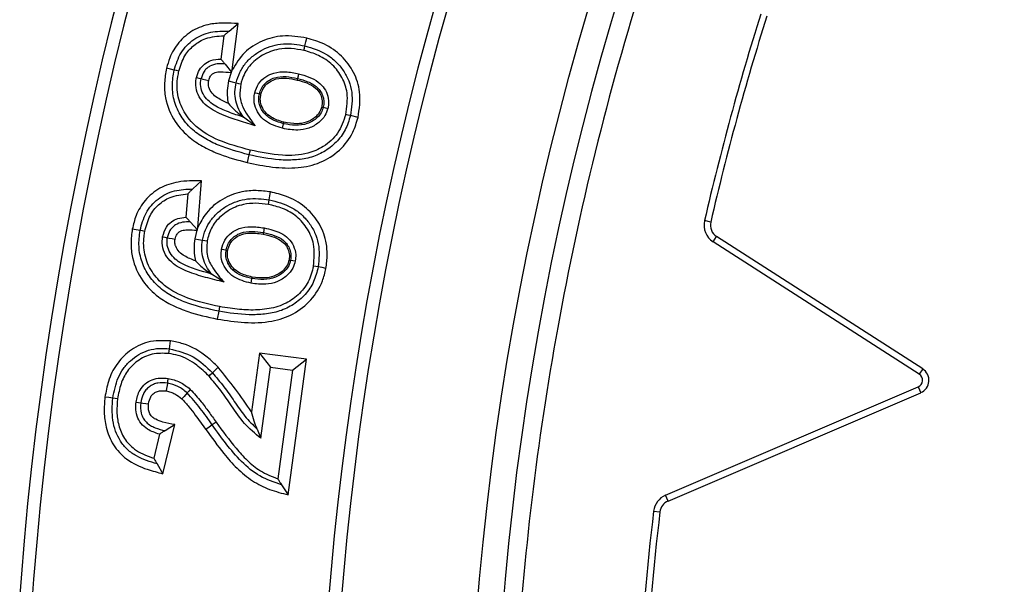
# Model space of a CAD drawing. Units: millimetres. Extents: x 0 to 10668, y 0 to 7544.
# Drawn here: x 3364 to 3473, y 1515 to 1578 of the extents above; entities that cross this region are included whole.
import ezdxf

# ---------------------------------------------------------------- set-up
doc = ezdxf.new("R2010")
doc.units = ezdxf.units.MM
doc.layers.add('UPONOR-MITTA', color=6, linetype='Continuous')
doc.styles.add('SLDTEXTSTYLE0', font='VERDANA.TTF')
doc.dimstyles.new('SLDDIMSTYLE1', dxfattribs={"dimtxt": 53.950195, "dimasz": 26.975098, "dimexe": 0, "dimexo": 0.0625, "dimgap": 13.487549, "dimtad": 1, "dimdec": 0, "dimrnd": 1e-09, "dimzin": 12, "dimdsep": 46, "dimtxsty": 'SLDTEXTSTYLE0', "dimsah": 1, "dimcen": 0.09, "dimadec": 0, "dimazin": 3, "dimtfac": 1, "dimtdec": 0, "dimtofl": 0, "dimtmove": 0, "dimatfit": 3, "dimfxl": 0, "dimfrac": 2, "dimtolj": 1, "dimtzin": 12, "dimarcsym": 0})

# ---------------------------------------------------------------- blocks, each defined once
blk = doc.blocks.new('_D_5')
at = {"layer": 'UPONOR-MITTA'}
for p, q in [((2837.45, 1598.43), (2837.45, 417.6)), ((4637.45, 1598.43), (4637.45, 417.6)), ((4637.45, 418.6), (2837.45, 418.6))]:
    blk.add_line(p, q, dxfattribs=at)
for points in [[(2837.45, 418.6), (2864.42, 414.45), (2864.42, 422.75)], [(4637.45, 418.6), (4610.47, 422.75), (4610.47, 414.45)]]:
    blk.add_solid(points, dxfattribs=at)
at = {"layer": 'UPONOR-MITTA', "insert": (3647.69, 485.81), "char_height": 52.917, "attachment_point": 1, "style": 'SLDTEXTSTYLE0'}
blk.add_mtext('1800', dxfattribs=at)

msp = doc.modelspace()

# ---------------------------------------------------------------- linework, layer by layer
at = {"color": 7, "linetype": 'Continuous', "lineweight": 25}
for p, q in [((3386.91, 1576.84), (3387.9, 1577.67)), ((3387.26, 1572.54), (3387.9, 1577.67)), ((3386.31, 1576.33), (3385.99, 1573.73)), ((3386.45, 1573.17), (3387.18, 1572.26)), ((3387.12, 1572.22), (3386.83, 1571.3)), ((3387.18, 1572.26), (3387.12, 1572.22)), ((3387.18, 1572.26), (3387.26, 1572.54)), ((3389.81, 1566.31), (3388.5, 1567.27)), ((3401.25, 1567.24), (3400.4, 1567.45)), ((3392.85, 1566.03), (3392.97, 1566.54)), ((3389.1, 1563.09), (3388.9, 1562.23)), ((3383.44, 1555.02), (3383.82, 1560.18)), ((3382.3, 1558.75), (3382.11, 1556.15)), ((3382.6, 1555.61), (3383.38, 1554.74)), ((3440.47, 1555.61), (3439.78, 1555.77)), ((3383.32, 1554.7), (3383.08, 1553.76)), ((3383.38, 1554.74), (3383.32, 1554.7)), ((3383.38, 1554.74), (3383.44, 1555.02)), ((3390.82, 1554.95), (3390.73, 1554.43)), ((3440.74, 1553.42), (3441.12, 1554.01)), ((3464.05, 1539.28), (3441.12, 1554.01)), ((3463.67, 1538.68), (3440.74, 1553.42)), ((3393.75, 1551.37), (3394.27, 1551.28)), ((3386.34, 1548.93), (3384.95, 1549.83)), ((3389.35, 1548.81), (3389.44, 1549.33)), ((3385.76, 1545.69), (3385.59, 1544.82)), ((3380.28, 1541.52), (3380.4, 1542.39)), ((3390.28, 1541.05), (3389.4, 1534.52)), ((3390.28, 1541.05), (3391.49, 1539.47)), ((3395.52, 1540.35), (3390.28, 1541.05)), ((3393.49, 1525.27), (3395.52, 1540.35)), ((3393.94, 1539.14), (3395.52, 1540.35)), ((3390.42, 1531.57), (3391.49, 1539.47)), ((3391.49, 1539.47), (3393.94, 1539.14)), ((3393.94, 1539.14), (3392.31, 1527.07)), ((3464.05, 1539.28), (3463.67, 1538.68)), ((3435.44, 1525.23), (3463.55, 1537.29)), ((3435.72, 1524.58), (3463.83, 1536.64)), ((3463.55, 1537.29), (3463.83, 1536.64)), ((3385.46, 1533.37), (3385.03, 1533.06)), ((3379.55, 1527.63), (3380.86, 1533.09)), ((3390.02, 1532.59), (3390.42, 1531.57)), ((3379.15, 1532.02), (3378.52, 1529.37)), ((3378.9, 1528.72), (3379.55, 1527.63)), ((3392.75, 1526.4), (3393.49, 1525.27)), ((3435.72, 1524.58), (3435.44, 1525.23)), ((3434.12, 1523.46), (3434.82, 1523.38))]:
    msp.add_line(p, q, dxfattribs=at)
at = {"color": 7, "linetype": 'Continuous', "lineweight": 25, "flags": 128}
for points in [[(3395.34, 1575.2), (3395.44, 1575.63), (3395.54, 1576.06)], [(3395.22, 1574.69), (3395.28, 1574.95), (3395.34, 1575.2)], [(3380.8, 1572.51), (3380.38, 1572.61), (3379.95, 1572.71)], [(3381.32, 1572.39), (3381.06, 1572.45), (3380.8, 1572.51)], [(3383.27, 1571.69), (3383.53, 1571.62), (3383.79, 1571.56)], [(3383.79, 1571.56), (3384, 1571.51), (3384.32, 1571.43), (3384.65, 1571.35)], [(3394.51, 1571.58), (3394.49, 1571.49), (3394.47, 1571.4)], [(3394.64, 1572.09), (3394.58, 1571.83), (3394.51, 1571.58)], [(3386.83, 1571.3), (3387.26, 1571.2), (3387.69, 1571.1)], [(3387.69, 1571.1), (3387.95, 1571.03), (3388.21, 1570.97)], [(3389.76, 1569.98), (3390.01, 1569.92), (3390.27, 1569.87)], [(3390.27, 1569.87), (3390.36, 1569.85), (3390.44, 1569.83)], [(3397.2, 1568.41), (3397.29, 1568.39), (3397.38, 1568.37)], [(3397.38, 1568.37), (3397.63, 1568.31), (3397.89, 1568.25)], [(3400.4, 1567.45), (3400.14, 1567.51), (3399.88, 1567.57)], [(3392.97, 1566.54), (3392.99, 1566.63), (3393.01, 1566.71)], [(3389.23, 1563.6), (3389.16, 1563.34), (3389.1, 1563.09)], [(3382.87, 1559.29), (3383.35, 1559.74), (3383.82, 1560.18)], [(3391.37, 1558.09), (3391.44, 1558.52), (3391.52, 1558.96)], [(3391.27, 1557.57), (3391.32, 1557.83), (3391.37, 1558.09)], [(3377.01, 1554.67), (3376.57, 1554.75), (3376.14, 1554.83)], [(3377.53, 1554.57), (3377.27, 1554.62), (3377.01, 1554.67)], [(3379.51, 1553.97), (3379.77, 1553.92), (3380.03, 1553.87)], [(3390.73, 1554.43), (3390.71, 1554.34), (3390.7, 1554.26)], [(3380.03, 1553.87), (3380.23, 1553.83), (3380.56, 1553.77), (3380.89, 1553.71)], [(3383.08, 1553.76), (3383.51, 1553.68), (3383.95, 1553.6)], [(3383.95, 1553.6), (3384.21, 1553.56), (3384.47, 1553.51)], [(3386.06, 1552.6), (3386.33, 1552.56), (3386.59, 1552.51)], [(3386.59, 1552.51), (3386.67, 1552.5), (3386.76, 1552.48)], [(3393.57, 1551.4), (3393.66, 1551.39), (3393.75, 1551.37)], [(3396.81, 1550.62), (3396.55, 1550.66), (3396.29, 1550.71)], [(3397.67, 1550.45), (3397.24, 1550.54), (3396.81, 1550.62)], [(3389.44, 1549.33), (3389.46, 1549.42), (3389.48, 1549.5)], [(3385.85, 1546.21), (3385.81, 1545.95), (3385.76, 1545.69)], [(3380.2, 1540.99), (3380.24, 1541.25), (3380.28, 1541.52)], [(3384.67, 1538.48), (3384.85, 1538.67), (3385.04, 1538.85)], [(3385.04, 1538.85), (3385.36, 1539.16), (3385.68, 1539.47)], [(3380.04, 1537.7), (3380, 1537.42), (3379.95, 1537.12), (3379.91, 1536.83)], [(3380.11, 1538.23), (3380.07, 1537.96), (3380.04, 1537.7)], [(3382.24, 1536.61), (3381.89, 1536.22), (3381.65, 1535.95)], [(3382.59, 1537.01), (3382.41, 1536.81), (3382.24, 1536.61)], [(3373.97, 1536.03), (3373.53, 1536.09), (3373.1, 1536.15)], [(3374.49, 1535.96), (3374.23, 1535.99), (3373.97, 1536.03)], [(3376.55, 1535.58), (3376.82, 1535.55), (3377.08, 1535.51)], [(3377.08, 1535.51), (3377.31, 1535.48), (3377.63, 1535.44), (3377.95, 1535.4)], [(3379.79, 1532.42), (3380.32, 1532.76), (3380.86, 1533.09)], [(3385.03, 1533.06), (3384.67, 1532.8), (3384.31, 1532.54)]]:
    msp.add_lwpolyline(points, dxfattribs=at)
at = {"color": 7, "linetype": 'Continuous', "lineweight": 25}
for radius in [400, 399.37, 323.75]:
    msp.add_circle((3737.23, 1486.93), radius, dxfattribs=at)
for centre, radius, start, end in [((3737.23, 1756.93), 795, 146.69756, 139.98289), ((3737.23, 1486.93), 320.91, 3.9373, 270), ((3737.23, 1486.93), 374.6, 159.5433, 200.4567), ((3737.23, 1486.93), 373.19, 159.5433, 200.4567), ((3737.23, 1486.93), 340.31, 159.6353, 200.3647), ((3737.23, 1486.93), 338.9, 159.6353, 200.3647), ((3737.64, 1486.93), 305.71, 162.5281, 166.9876), ((3737.64, 1486.93), 305, 162.5281, 166.9876), ((3441.93, 1555.27), 2.21, 166.9876, 237.2753), ((3441.93, 1555.27), 1.5, 166.9876, 237.2753), ((3463.24, 1538.02), 0.795, 293.2247, 57.2753), ((3463.24, 1538.02), 1.5, 293.2247, 57.2753), ((3436.31, 1523.2), 2.21, 113.2247, 173.1375), ((3436.31, 1523.2), 1.5, 113.2247, 173.1375), ((3737.64, 1486.93), 305.71, 173.1375, 176.7031), ((3737.64, 1486.93), 305, 173.1375, 176.7031)]:
    msp.add_arc(centre, radius, start, end, dxfattribs=at)
for points, knots in [([(3339.86, 1486.93), (3339.94, 1492.89), (3340.1, 1504.81), (3341.36, 1522.85), (3343.41, 1541.02), (3346.39, 1559.45), (3350.26, 1577.9), (3355.1, 1596.47), (3360.88, 1614.94), (3367.66, 1633.39), (3375.4, 1651.6), (3384.15, 1669.61), (3393.85, 1687.26), (3404.53, 1704.53), (3416.12, 1721.3), (3428.62, 1737.53), (3441.96, 1753.13), (3456.12, 1768.04), (3471.04, 1782.2), (3486.63, 1795.55), (3502.87, 1808.05), (3519.63, 1819.64), (3536.91, 1830.31), (3554.55, 1840.01), (3572.57, 1848.76), (3591.63, 1856.87), (3611.81, 1864.21), (3632.94, 1870.58), (3654.12, 1875.71), (3675.2, 1879.62), (3696.08, 1882.35), (3716.74, 1883.95), (3736.38, 1884.46), (3755.11, 1884.04), (3773.15, 1882.82), (3791.32, 1880.75), (3809.74, 1877.78), (3828.19, 1873.91), (3846.77, 1869.07), (3865.24, 1863.29), (3883.69, 1856.51), (3901.9, 1848.76), (3919.91, 1840.01), (3937.55, 1830.31), (3954.83, 1819.64), (3971.6, 1808.05), (3987.83, 1795.55), (4003.43, 1782.2), (4018.34, 1768.04), (4032.5, 1753.13), (4045.84, 1737.53), (4058.35, 1721.3), (4069.93, 1704.53), (4080.61, 1687.26), (4090.31, 1669.61), (4099.06, 1651.6), (4107.17, 1632.53), (4114.51, 1612.36), (4120.88, 1591.22), (4126.01, 1570.05), (4129.92, 1548.97), (4132.63, 1528.09), (4134.3, 1507.42), (4134.5, 1493.74), (4134.6, 1486.93)], [0, 0, 0, 0, 0.01432, 0.028641, 0.043443, 0.058246, 0.073489, 0.088732, 0.104361, 0.119992, 0.135945, 0.1519, 0.168106, 0.184312, 0.20069, 0.217069, 0.233535, 0.250002, 0.266468, 0.282934, 0.299313, 0.315692, 0.331897, 0.348104, 0.364058, 0.380012, 0.397873, 0.415628, 0.433043, 0.450215, 0.467129, 0.483635, 0.5, 0.51432, 0.528641, 0.543443, 0.558246, 0.573489, 0.588732, 0.604361, 0.619992, 0.635945, 0.6519, 0.668106, 0.684312, 0.70069, 0.717069, 0.733535, 0.750002, 0.766468, 0.782934, 0.799313, 0.815692, 0.831897, 0.848104, 0.864058, 0.880012, 0.897873, 0.915628, 0.933043, 0.950215, 0.967129, 0.983635, 1, 1, 1, 1]), ([(4055.39, 1508.83), (4054.94, 1514.18), (4054.04, 1524.92), (4051.64, 1541.07), (4048.43, 1557.33), (4044.27, 1573.67), (4039.18, 1590.02), (4033.14, 1606.27), (4026.12, 1622.4), (4018.13, 1638.27), (4009.17, 1653.85), (3999.27, 1669), (3988.46, 1683.66), (3976.76, 1697.74), (3964.24, 1711.18), (3950.94, 1723.89), (3936.92, 1735.81), (3922.27, 1746.89), (3907.06, 1757.07), (3891.36, 1766.32), (3875.28, 1774.6), (3858.86, 1781.92), (3841.35, 1788.57), (3822.74, 1794.39), (3803.12, 1799.18), (3783.58, 1802.66), (3764.23, 1804.89), (3745.16, 1805.93), (3727.16, 1805.84), (3710.15, 1804.83), (3693.93, 1803.03), (3677.57, 1800.36), (3661.1, 1796.78), (3644.58, 1792.25), (3628.13, 1786.77), (3611.77, 1780.3), (3595.63, 1772.87), (3579.76, 1764.45), (3564.28, 1755.08), (3549.26, 1744.77), (3534.78, 1733.57), (3520.92, 1721.51), (3507.76, 1708.65), (3495.36, 1695.06), (3483.79, 1680.8), (3473.09, 1665.94), (3463.31, 1650.57), (3454.47, 1634.78), (3446.6, 1618.63), (3439.35, 1601.35), (3432.89, 1582.95), (3427.44, 1563.51), (3423.28, 1544.1), (3420.39, 1524.84), (3418.69, 1505.82), (3418.17, 1487.83), (3418.6, 1470.79), (3419.83, 1454.52), (3421.94, 1438.08), (3424.96, 1421.49), (3428.91, 1404.83), (3433.83, 1388.2), (3439.73, 1371.62), (3446.6, 1355.24), (3454.47, 1339.09), (3463.31, 1323.3), (3473.09, 1307.93), (3483.79, 1293.07), (3495.36, 1278.81), (3507.76, 1265.22), (3520.92, 1252.36), (3534.78, 1240.3), (3549.26, 1229.1), (3564.28, 1218.79), (3579.76, 1209.42), (3595.63, 1201), (3612.65, 1193.16), (3630.82, 1186.08), (3650.06, 1179.95), (3669.31, 1175.14), (3688.46, 1171.58), (3707.41, 1169.24), (3725.38, 1168.09), (3742.42, 1167.93), (3758.73, 1168.61), (3775.23, 1170.15), (3791.91, 1172.6), (3808.7, 1175.98), (3825.49, 1180.32), (3842.25, 1185.64), (3858.86, 1191.95), (3875.28, 1199.27), (3891.36, 1207.55), (3907.06, 1216.8), (3922.27, 1226.98), (3936.92, 1238.06), (3950.94, 1249.98), (3964.24, 1262.69), (3976.76, 1276.13), (3988.46, 1290.21), (3999.27, 1304.87), (4009.17, 1320.02), (4018.13, 1335.6), (4026.55, 1352.34), (4034.26, 1370.25), (4041.04, 1389.27), (4046.52, 1408.34), (4050.71, 1427.36), (4053.77, 1446.22), (4054.85, 1458.8), (4055.39, 1465.04)], [0, 0, 0, 0, 0.008215, 0.016497, 0.024975, 0.033577, 0.042296, 0.051177, 0.060109, 0.069217, 0.078361, 0.087605, 0.0969, 0.106237, 0.115614, 0.125001, 0.134388, 0.143765, 0.153102, 0.162397, 0.171641, 0.180786, 0.189894, 0.200313, 0.210612, 0.220785, 0.230677, 0.240417, 0.25, 0.258215, 0.266497, 0.274975, 0.283577, 0.292296, 0.301177, 0.310109, 0.319217, 0.328361, 0.337605, 0.3469, 0.356237, 0.365614, 0.375001, 0.384388, 0.393765, 0.403102, 0.412397, 0.421641, 0.430786, 0.439894, 0.450313, 0.460612, 0.470785, 0.480677, 0.490417, 0.5, 0.508215, 0.516497, 0.524975, 0.533577, 0.542296, 0.551177, 0.560109, 0.569217, 0.578361, 0.587605, 0.5969, 0.606237, 0.615614, 0.625001, 0.634388, 0.643765, 0.653102, 0.662397, 0.671641, 0.680786, 0.689894, 0.700313, 0.710612, 0.720785, 0.730677, 0.740417, 0.75, 0.758215, 0.766497, 0.774975, 0.783577, 0.792296, 0.801177, 0.810109, 0.819217, 0.828361, 0.837605, 0.8469, 0.856237, 0.865614, 0.875001, 0.884388, 0.893765, 0.903102, 0.912397, 0.921641, 0.930786, 0.939894, 0.950313, 0.960612, 0.970785, 0.980677, 0.990417, 1, 1, 1, 1]), ([(3387.9, 1577.67), (3387.38, 1577.7), (3386.35, 1577.76), (3384.63, 1577.65), (3382.82, 1577), (3381.24, 1575.65), (3380.34, 1574.12), (3380.05, 1573.1), (3379.95, 1572.71)], [0, 0, 0, 0, 0.149625, 0.29833, 0.495874, 0.694016, 0.88459, 1, 1, 1, 1]), ([(3380.8, 1572.51), (3381.01, 1573.17), (3381.32, 1574.16), (3382.17, 1575.25), (3382.95, 1575.93), (3383.86, 1576.43), (3385.18, 1576.85), (3386.22, 1576.84), (3386.91, 1576.84)], [0, 0, 0, 0, 0.249633, 0.374767, 0.49992, 0.625011, 0.750172, 1, 1, 1, 1]), ([(3381.32, 1572.39), (3381.5, 1572.98), (3381.84, 1574.06), (3382.94, 1575.31), (3384.43, 1576.19), (3385.63, 1576.28), (3386.31, 1576.33)], [0, 0, 0, 0, 0.2666817, 0.4863917, 0.7061188, 1, 1, 1, 1]), ([(3386.91, 1576.84), (3386.81, 1576.75), (3386.61, 1576.59), (3386.41, 1576.41), (3386.31, 1576.33)], [0, 0, 0, 0, 0.499997, 1, 1, 1, 1]), ([(3395.54, 1576.06), (3394.65, 1576.21), (3392.97, 1576.48), (3390.54, 1575.82), (3388.49, 1574.56), (3387.67, 1573.21), (3387.26, 1572.54)], [0, 0, 0, 0, 0.27795, 0.519144, 0.760065, 1, 1, 1, 1]), ([(3401.25, 1567.24), (3401.39, 1568.19), (3401.64, 1569.9), (3400.85, 1572.3), (3399.48, 1574.16), (3397.62, 1575.45), (3396.21, 1575.87), (3395.54, 1576.06)], [0, 0, 0, 0, 0.24192, 0.434354, 0.62665, 0.824404, 1, 1, 1, 1]), ([(3387.69, 1571.1), (3387.81, 1571.48), (3388.04, 1572.26), (3388.7, 1573.29), (3389.58, 1574.13), (3390.94, 1575.01), (3392.94, 1575.6), (3394.54, 1575.34), (3395.34, 1575.2)], [0, 0, 0, 0, 0.125238, 0.250398, 0.375601, 0.500873, 0.750108, 1, 1, 1, 1]), ([(3395.22, 1574.69), (3394.75, 1574.77), (3393.83, 1574.94), (3392.24, 1574.87), (3390.59, 1574.25), (3389.09, 1573.06), (3388.43, 1571.81), (3388.24, 1571.1), (3388.21, 1570.97)], [0, 0, 0, 0, 0.159823, 0.318788, 0.533856, 0.748688, 0.954646, 1, 1, 1, 1]), ([(3395.34, 1575.2), (3396.17, 1574.94), (3397.43, 1574.55), (3398.81, 1573.47), (3399.64, 1572.47), (3400.25, 1571.31), (3400.72, 1569.62), (3400.52, 1568.32), (3400.4, 1567.45)], [0, 0, 0, 0, 0.249804, 0.375038, 0.500258, 0.625453, 0.750629, 1, 1, 1, 1]), ([(3383.27, 1571.69), (3383.37, 1571.98), (3383.55, 1572.54), (3384.13, 1573.2), (3384.95, 1573.67), (3385.61, 1573.71), (3385.99, 1573.73)], [0, 0, 0, 0, 0.24992, 0.472587, 0.695533, 1, 1, 1, 1]), ([(3385.99, 1573.73), (3386.06, 1573.64), (3386.22, 1573.45), (3386.37, 1573.26), (3386.45, 1573.17)], [0, 0, 0, 0, 0.499989, 1, 1, 1, 1]), ([(3399.88, 1567.57), (3400, 1568.38), (3400.21, 1569.78), (3399.54, 1571.71), (3398.43, 1573.18), (3396.92, 1574.19), (3395.77, 1574.53), (3395.22, 1574.69)], [0, 0, 0, 0, 0.25109, 0.438415, 0.62543, 0.820332, 1, 1, 1, 1]), ([(3379.95, 1572.71), (3379.85, 1572.17), (3379.66, 1571.08), (3379.79, 1569.01), (3380.71, 1566.8), (3382.37, 1565.01), (3384.14, 1563.89), (3386.25, 1562.94), (3387.88, 1562.5), (3388.9, 1562.23)], [0, 0, 0, 0, 0.1066, 0.212657, 0.394879, 0.554799, 0.675896, 0.797327, 1, 1, 1, 1]), ([(3386.45, 1573.17), (3386.16, 1573.19), (3385.59, 1573.23), (3384.87, 1573.04), (3384.4, 1572.69), (3384.01, 1572.26), (3383.88, 1571.84), (3383.79, 1571.56)], [0, 0, 0, 0, 0.250318, 0.499758, 0.625068, 0.750372, 1, 1, 1, 1]), ([(3389.1, 1563.09), (3387.96, 1563.4), (3386.24, 1563.86), (3384.11, 1564.92), (3382.65, 1565.95), (3381.51, 1567.34), (3380.77, 1568.97), (3380.5, 1570.76), (3380.7, 1571.92), (3380.8, 1572.51)], [0, 0, 0, 0, 0.250176, 0.375328, 0.500384, 0.625282, 0.750193, 0.875018, 1, 1, 1, 1]), ([(3389.23, 1563.6), (3388.05, 1563.92), (3385.93, 1564.51), (3383.36, 1565.94), (3381.81, 1567.79), (3381.08, 1569.75), (3381.1, 1571.34), (3381.28, 1572.19), (3381.32, 1572.39)], [0, 0, 0, 0, 0.274514, 0.493584, 0.649348, 0.805096, 0.954785, 1, 1, 1, 1]), ([(3389.81, 1566.31), (3388.56, 1566.68), (3386.63, 1567.26), (3384.45, 1568.36), (3383.54, 1569.5), (3383.17, 1570.51), (3383.19, 1571.27), (3383.26, 1571.64), (3383.27, 1571.69)], [0, 0, 0, 0, 0.419114, 0.64762, 0.762936, 0.878501, 0.984444, 1, 1, 1, 1]), ([(3388.5, 1567.27), (3387.94, 1567.45), (3386.83, 1567.82), (3385.48, 1568.42), (3384.51, 1569.11), (3383.99, 1569.83), (3383.67, 1570.68), (3383.75, 1571.27), (3383.79, 1571.56)], [0, 0, 0, 0, 0.2505005, 0.5007456, 0.6258355, 0.7507563, 0.8753936, 1, 1, 1, 1]), ([(3384.65, 1571.35), (3384.7, 1571.52), (3384.78, 1571.8), (3385.05, 1572.1), (3385.43, 1572.29), (3386.15, 1572.34), (3386.73, 1572.27), (3387.12, 1572.22)], [0, 0, 0, 0, 0.1733055, 0.2887081, 0.4045337, 0.5947333, 1, 1, 1, 1]), ([(3389.76, 1569.98), (3389.87, 1570.33), (3390.11, 1571.04), (3390.92, 1571.78), (3391.97, 1572.27), (3393.25, 1572.37), (3394.16, 1572.19), (3394.64, 1572.09)], [0, 0, 0, 0, 0.180863, 0.37046, 0.533887, 0.756045, 1, 1, 1, 1]), ([(3390.27, 1569.87), (3390.33, 1570.07), (3390.46, 1570.48), (3390.86, 1571.01), (3391.37, 1571.4), (3392.16, 1571.76), (3393.25, 1571.83), (3394.09, 1571.66), (3394.51, 1571.58)], [0, 0, 0, 0, 0.125088, 0.250042, 0.375103, 0.50017, 0.749614, 1, 1, 1, 1]), ([(3390.44, 1569.83), (3390.55, 1570.12), (3390.74, 1570.68), (3391.41, 1571.24), (3392.25, 1571.6), (3393.31, 1571.64), (3394.08, 1571.49), (3394.47, 1571.4)], [0, 0, 0, 0, 0.188315, 0.360318, 0.517407, 0.749182, 1, 1, 1, 1]), ([(3394.51, 1571.58), (3394.9, 1571.47), (3395.68, 1571.26), (3396.58, 1570.75), (3397.11, 1570.13), (3397.37, 1569.58), (3397.48, 1568.97), (3397.41, 1568.57), (3397.38, 1568.37)], [0, 0, 0, 0, 0.250232, 0.499618, 0.624612, 0.749699, 0.874899, 1, 1, 1, 1]), ([(3394.64, 1572.09), (3395.02, 1571.98), (3395.79, 1571.77), (3396.8, 1571.25), (3397.54, 1570.5), (3397.94, 1569.61), (3398, 1568.82), (3397.92, 1568.38), (3397.89, 1568.25)], [0, 0, 0, 0, 0.212003, 0.42213, 0.592129, 0.762353, 0.931177, 1, 1, 1, 1]), ([(3386.82, 1568.8), (3386.4, 1568.99), (3385.75, 1569.28), (3384.98, 1569.89), (3384.64, 1570.52), (3384.58, 1571.04), (3384.63, 1571.28), (3384.65, 1571.35)], [0, 0, 0, 0, 0.3720175, 0.5832661, 0.7962035, 0.9384113, 1, 1, 1, 1]), ([(3386.83, 1571.3), (3386.73, 1570.59), (3386.61, 1569.75), (3386.79, 1568.93), (3386.82, 1568.8)], [0, 0, 0, 0, 0.85048, 1, 1, 1, 1]), ([(3388.5, 1567.27), (3388.32, 1567.55), (3387.94, 1568.12), (3387.62, 1569.08), (3387.51, 1570.1), (3387.63, 1570.76), (3387.69, 1571.1)], [0, 0, 0, 0, 0.250181, 0.500135, 0.750012, 1, 1, 1, 1]), ([(3388.21, 1570.97), (3388.14, 1570.51), (3387.99, 1569.57), (3388.58, 1567.91), (3389.34, 1566.93), (3389.81, 1566.31)], [0, 0, 0, 0, 0.2716763, 0.5451253, 1, 1, 1, 1]), ([(3394.47, 1571.4), (3394.84, 1571.31), (3395.56, 1571.11), (3396.46, 1570.63), (3397.02, 1569.97), (3397.28, 1569.29), (3397.27, 1568.75), (3397.21, 1568.46), (3397.2, 1568.41)], [0, 0, 0, 0, 0.247007, 0.49605, 0.652234, 0.808414, 0.962944, 1, 1, 1, 1]), ([(3392.85, 1566.03), (3392.17, 1566.24), (3391.15, 1566.55), (3390.15, 1567.6), (3389.69, 1568.59), (3389.65, 1569.43), (3389.74, 1569.88), (3389.76, 1569.98)], [0, 0, 0, 0, 0.370125, 0.5628562, 0.7557729, 0.9433637, 1, 1, 1, 1]), ([(3392.97, 1566.54), (3392.58, 1566.65), (3391.81, 1566.87), (3390.97, 1567.46), (3390.5, 1568.11), (3390.26, 1568.67), (3390.17, 1569.27), (3390.24, 1569.67), (3390.27, 1569.87)], [0, 0, 0, 0, 0.250108, 0.499206, 0.624343, 0.749586, 0.8748, 1, 1, 1, 1]), ([(3393.01, 1566.71), (3392.51, 1566.86), (3391.72, 1567.09), (3390.87, 1567.82), (3390.47, 1568.54), (3390.34, 1569.24), (3390.41, 1569.64), (3390.44, 1569.83)], [0, 0, 0, 0, 0.343392, 0.535812, 0.728893, 0.87781, 1, 1, 1, 1]), ([(3386.82, 1568.8), (3387.04, 1568.55), (3387.49, 1568.05), (3388.16, 1567.53), (3388.5, 1567.27)], [0, 0, 0, 0, 0.4983136, 1, 1, 1, 1]), ([(3397.89, 1568.25), (3397.8, 1567.97), (3397.6, 1567.37), (3396.85, 1566.58), (3395.8, 1565.99), (3394.38, 1565.75), (3393.41, 1565.92), (3392.85, 1566.03)], [0, 0, 0, 0, 0.141663, 0.307514, 0.517754, 0.722183, 1, 1, 1, 1]), ([(3397.38, 1568.37), (3397.31, 1568.16), (3397.17, 1567.73), (3396.73, 1567.22), (3396.2, 1566.82), (3395.4, 1566.44), (3394.27, 1566.29), (3393.4, 1566.46), (3392.97, 1566.54)], [0, 0, 0, 0, 0.12492, 0.249934, 0.375106, 0.500289, 0.749729, 1, 1, 1, 1]), ([(3397.2, 1568.41), (3397.12, 1568.17), (3396.95, 1567.7), (3396.33, 1567.09), (3395.49, 1566.65), (3394.31, 1566.47), (3393.49, 1566.62), (3393.01, 1566.71)], [0, 0, 0, 0, 0.148248, 0.29704, 0.505794, 0.706868, 1, 1, 1, 1]), ([(3388.9, 1562.23), (3389.84, 1562.04), (3391.71, 1561.65), (3394.48, 1561.54), (3397.1, 1562.11), (3399.25, 1563.5), (3400.67, 1565.33), (3401.08, 1566.68), (3401.25, 1567.24)], [0, 0, 0, 0, 0.191579, 0.382183, 0.549887, 0.718343, 0.883458, 1, 1, 1, 1]), ([(3400.4, 1567.45), (3400.23, 1566.9), (3399.89, 1565.81), (3398.85, 1564.42), (3397.48, 1563.37), (3395.89, 1562.7), (3394.18, 1562.48), (3391.9, 1562.5), (3390.22, 1562.85), (3389.1, 1563.09)], [0, 0, 0, 0, 0.124932, 0.2497338, 0.3746571, 0.4995736, 0.6246247, 0.7497866, 1, 1, 1, 1]), ([(3399.88, 1567.57), (3399.64, 1566.85), (3399.15, 1565.43), (3397.52, 1563.97), (3395.38, 1563.05), (3392.54, 1562.93), (3390.42, 1563.36), (3389.23, 1563.6)], [0, 0, 0, 0, 0.176631, 0.346975, 0.492974, 0.715518, 1, 1, 1, 1]), ([(3383.82, 1560.18), (3382.95, 1560.19), (3381.37, 1560.21), (3379.15, 1559.48), (3377.52, 1558.13), (3376.53, 1556.48), (3376.26, 1555.34), (3376.14, 1554.83)], [0, 0, 0, 0, 0.250755, 0.455501, 0.661004, 0.850499, 1, 1, 1, 1]), ([(3377.01, 1554.67), (3377.18, 1555.34), (3377.44, 1556.34), (3378.23, 1557.48), (3379.22, 1558.43), (3380.81, 1559.21), (3382.18, 1559.26), (3382.87, 1559.29)], [0, 0, 0, 0, 0.249895, 0.375195, 0.500466, 0.749809, 1, 1, 1, 1]), ([(3377.53, 1554.57), (3377.68, 1555.17), (3377.97, 1556.27), (3378.99, 1557.58), (3380.44, 1558.52), (3381.63, 1558.67), (3382.3, 1558.75)], [0, 0, 0, 0, 0.267077, 0.487513, 0.70838, 1, 1, 1, 1]), ([(3382.87, 1559.29), (3382.78, 1559.21), (3382.59, 1559.03), (3382.4, 1558.84), (3382.3, 1558.75)], [0, 0, 0, 0, 0.499998, 1, 1, 1, 1]), ([(3391.52, 1558.96), (3390.99, 1559.02), (3389.93, 1559.16), (3388.07, 1559.01), (3386.1, 1558.22), (3384.36, 1556.82), (3383.72, 1555.57), (3383.44, 1555.02)], [0, 0, 0, 0, 0.164896, 0.32914, 0.570497, 0.811458, 1, 1, 1, 1]), ([(3397.67, 1550.45), (3397.74, 1550.96), (3397.86, 1551.97), (3397.7, 1553.76), (3396.9, 1555.67), (3395.36, 1557.42), (3393.46, 1558.5), (3392.12, 1558.82), (3391.52, 1558.96)], [0, 0, 0, 0, 0.130137, 0.259741, 0.45415, 0.648288, 0.844803, 1, 1, 1, 1]), ([(3383.95, 1553.6), (3384.04, 1554), (3384.24, 1554.78), (3384.84, 1555.84), (3385.67, 1556.73), (3386.66, 1557.44), (3387.77, 1557.95), (3389.35, 1558.31), (3390.56, 1558.18), (3391.37, 1558.09)], [0, 0, 0, 0, 0.125046, 0.250063, 0.375126, 0.500245, 0.62534, 0.750435, 1, 1, 1, 1]), ([(3391.27, 1557.57), (3390.81, 1557.63), (3389.88, 1557.74), (3388.32, 1557.61), (3386.71, 1556.92), (3385.36, 1555.74), (3384.69, 1554.5), (3384.52, 1553.75), (3384.47, 1553.51)], [0, 0, 0, 0, 0.158728, 0.316667, 0.529271, 0.741511, 0.915332, 1, 1, 1, 1]), ([(3396.29, 1550.71), (3396.37, 1551.54), (3396.5, 1552.97), (3395.69, 1554.88), (3394.49, 1556.28), (3392.94, 1557.18), (3391.8, 1557.44), (3391.27, 1557.57)], [0, 0, 0, 0, 0.255801, 0.445523, 0.634874, 0.828172, 1, 1, 1, 1]), ([(3391.37, 1558.09), (3392.21, 1557.87), (3393.48, 1557.54), (3394.91, 1556.54), (3395.8, 1555.58), (3396.46, 1554.46), (3397.02, 1552.8), (3396.89, 1551.49), (3396.81, 1550.62)], [0, 0, 0, 0, 0.249754, 0.374976, 0.500189, 0.625422, 0.750599, 1, 1, 1, 1]), ([(3379.51, 1553.97), (3379.62, 1554.35), (3379.8, 1554.99), (3380.46, 1555.66), (3381.23, 1556.06), (3381.8, 1556.12), (3382.11, 1556.15)], [0, 0, 0, 0, 0.313484, 0.531786, 0.750086, 1, 1, 1, 1]), ([(3382.11, 1556.15), (3382.19, 1556.06), (3382.36, 1555.89), (3382.52, 1555.7), (3382.6, 1555.61)], [0, 0, 0, 0, 0.49999, 1, 1, 1, 1]), ([(3382.6, 1555.61), (3382.31, 1555.62), (3381.74, 1555.63), (3381.03, 1555.39), (3380.58, 1555.03), (3380.22, 1554.58), (3380.1, 1554.15), (3380.03, 1553.87)], [0, 0, 0, 0, 0.2503375, 0.4998165, 0.6250669, 0.7503568, 1, 1, 1, 1]), ([(3386.06, 1552.6), (3386.16, 1552.94), (3386.36, 1553.64), (3387.1, 1554.43), (3388.1, 1554.98), (3389.38, 1555.16), (3390.32, 1555.02), (3390.82, 1554.95)], [0, 0, 0, 0, 0.175093, 0.363161, 0.523917, 0.743834, 1, 1, 1, 1]), ([(3376.14, 1554.83), (3376.07, 1554.3), (3375.94, 1553.24), (3376.15, 1551.23), (3377.13, 1549.08), (3378.82, 1547.35), (3380.61, 1546.32), (3382.79, 1545.43), (3384.49, 1545.06), (3385.59, 1544.82)], [0, 0, 0, 0, 0.1029987, 0.2055502, 0.3861807, 0.5467229, 0.664596, 0.7828158, 1, 1, 1, 1]), ([(3385.76, 1545.69), (3384.6, 1545.94), (3382.86, 1546.32), (3380.68, 1547.26), (3379.18, 1548.22), (3377.97, 1549.55), (3377.14, 1551.14), (3376.79, 1552.9), (3376.93, 1554.08), (3377.01, 1554.67)], [0, 0, 0, 0, 0.2501975, 0.375361, 0.5003975, 0.625287, 0.750176, 0.8750217, 1, 1, 1, 1]), ([(3385.85, 1546.21), (3384.66, 1546.47), (3382.51, 1546.95), (3379.85, 1548.26), (3378.23, 1550.04), (3377.42, 1551.96), (3377.36, 1553.54), (3377.5, 1554.38), (3377.53, 1554.57)], [0, 0, 0, 0, 0.274351, 0.496474, 0.652197, 0.80812, 0.955282, 1, 1, 1, 1]), ([(3386.34, 1548.93), (3385.65, 1549.1), (3384.27, 1549.44), (3382.29, 1550.06), (3380.68, 1550.84), (3379.8, 1551.95), (3379.42, 1552.96), (3379.48, 1553.65), (3379.51, 1553.97)], [0, 0, 0, 0, 0.22599, 0.451471, 0.666787, 0.781537, 0.896743, 1, 1, 1, 1]), ([(3380.89, 1553.71), (3380.95, 1553.91), (3381.03, 1554.22), (3381.34, 1554.53), (3381.73, 1554.71), (3382.41, 1554.76), (3382.96, 1554.73), (3383.32, 1554.7)], [0, 0, 0, 0, 0.206796, 0.321411, 0.435925, 0.634698, 1, 1, 1, 1]), ([(3386.59, 1552.51), (3386.64, 1552.72), (3386.74, 1553.14), (3387.11, 1553.68), (3387.6, 1554.1), (3388.37, 1554.5), (3389.46, 1554.62), (3390.31, 1554.49), (3390.73, 1554.43)], [0, 0, 0, 0, 0.125056, 0.250032, 0.375055, 0.500136, 0.749616, 1, 1, 1, 1]), ([(3386.76, 1552.48), (3386.83, 1552.74), (3386.97, 1553.24), (3387.49, 1553.81), (3388.15, 1554.22), (3389.25, 1554.46), (3390.12, 1554.34), (3390.7, 1554.26)], [0, 0, 0, 0, 0.167244, 0.31606, 0.464105, 0.639916, 1, 1, 1, 1]), ([(3390.7, 1554.26), (3391.12, 1554.16), (3391.85, 1554), (3392.76, 1553.55), (3393.3, 1552.95), (3393.61, 1552.28), (3393.62, 1551.74), (3393.58, 1551.45), (3393.57, 1551.4)], [0, 0, 0, 0, 0.28513, 0.49316, 0.651528, 0.809511, 0.966698, 1, 1, 1, 1]), ([(3390.73, 1554.43), (3391.12, 1554.34), (3391.91, 1554.17), (3392.84, 1553.72), (3393.39, 1553.12), (3393.68, 1552.58), (3393.82, 1551.98), (3393.77, 1551.57), (3393.75, 1551.37)], [0, 0, 0, 0, 0.250241, 0.499647, 0.6246, 0.749726, 0.874875, 1, 1, 1, 1]), ([(3390.82, 1554.95), (3391.46, 1554.81), (3392.42, 1554.59), (3393.53, 1553.83), (3394.11, 1552.98), (3394.36, 1552.09), (3394.3, 1551.52), (3394.27, 1551.28)], [0, 0, 0, 0, 0.3416, 0.520169, 0.699662, 0.874641, 1, 1, 1, 1]), ([(3384.95, 1549.83), (3383.81, 1550.14), (3382.38, 1550.52), (3380.87, 1551.46), (3380.32, 1552.16), (3379.95, 1552.99), (3380, 1553.58), (3380.03, 1553.87)], [0, 0, 0, 0, 0.500285, 0.625425, 0.750466, 0.875233, 1, 1, 1, 1]), ([(3383.18, 1551.28), (3382.76, 1551.45), (3382.1, 1551.7), (3381.32, 1552.26), (3381.03, 1552.73), (3380.88, 1553.14), (3380.85, 1553.41), (3380.88, 1553.63), (3380.89, 1553.71)], [0, 0, 0, 0, 0.376641, 0.578722, 0.781422, 0.816163, 0.939237, 1, 1, 1, 1]), ([(3383.08, 1553.76), (3383.01, 1553.05), (3382.93, 1552.21), (3383.15, 1551.4), (3383.18, 1551.28)], [0, 0, 0, 0, 0.850188, 1, 1, 1, 1]), ([(3384.95, 1549.83), (3384.75, 1550.11), (3384.35, 1550.65), (3383.97, 1551.59), (3383.82, 1552.6), (3383.9, 1553.27), (3383.95, 1553.6)], [0, 0, 0, 0, 0.250025, 0.500054, 0.749971, 1, 1, 1, 1]), ([(3384.47, 1553.51), (3384.42, 1552.94), (3384.33, 1551.87), (3385.16, 1550.3), (3385.9, 1549.43), (3386.34, 1548.93)], [0, 0, 0, 0, 0.329135, 0.609913, 1, 1, 1, 1]), ([(3389.35, 1548.81), (3388.67, 1548.98), (3387.65, 1549.25), (3386.6, 1550.21), (3386.08, 1551.16), (3385.98, 1552.01), (3386.05, 1552.48), (3386.06, 1552.6)], [0, 0, 0, 0, 0.36534, 0.555675, 0.74609, 0.933717, 1, 1, 1, 1]), ([(3389.44, 1549.33), (3389.05, 1549.42), (3388.27, 1549.6), (3387.4, 1550.14), (3386.9, 1550.77), (3386.63, 1551.31), (3386.51, 1551.91), (3386.56, 1552.31), (3386.59, 1552.51)], [0, 0, 0, 0, 0.250128, 0.499308, 0.624442, 0.749624, 0.87483, 1, 1, 1, 1]), ([(3389.48, 1549.5), (3388.98, 1549.62), (3388.21, 1549.81), (3387.31, 1550.47), (3386.87, 1551.16), (3386.68, 1551.86), (3386.74, 1552.28), (3386.76, 1552.48)], [0, 0, 0, 0, 0.332264, 0.526196, 0.720987, 0.869399, 1, 1, 1, 1]), ([(3383.18, 1551.28), (3383.37, 1551.09), (3383.84, 1550.61), (3384.53, 1550.13), (3384.95, 1549.83)], [0, 0, 0, 0, 0.388347, 1, 1, 1, 1]), ([(3396.29, 1550.71), (3396.13, 1550.11), (3395.81, 1548.92), (3394.63, 1547.45), (3393.03, 1546.37), (3391.1, 1545.87), (3389.06, 1545.79), (3387.31, 1545.96), (3386.25, 1546.14), (3385.85, 1546.21)], [0, 0, 0, 0, 0.1437739, 0.2873697, 0.4304544, 0.5891078, 0.7473675, 0.9060705, 1, 1, 1, 1]), ([(3394.27, 1551.28), (3394.19, 1551.01), (3394.02, 1550.39), (3393.31, 1549.55), (3392.26, 1548.91), (3390.86, 1548.61), (3389.89, 1548.74), (3389.35, 1548.81)], [0, 0, 0, 0, 0.140348, 0.310136, 0.524422, 0.731106, 1, 1, 1, 1]), ([(3393.75, 1551.37), (3393.69, 1551.16), (3393.57, 1550.73), (3393.16, 1550.19), (3392.65, 1549.77), (3391.87, 1549.35), (3390.76, 1549.15), (3389.88, 1549.27), (3389.44, 1549.33)], [0, 0, 0, 0, 0.1249421, 0.2499418, 0.3751066, 0.5003203, 0.749766, 1, 1, 1, 1]), ([(3393.57, 1551.4), (3393.5, 1551.16), (3393.35, 1550.67), (3392.74, 1550.02), (3391.91, 1549.54), (3390.74, 1549.33), (3389.94, 1549.44), (3389.48, 1549.5)], [0, 0, 0, 0, 0.1519221, 0.3038665, 0.5171159, 0.7201649, 1, 1, 1, 1]), ([(3385.59, 1544.82), (3386.6, 1544.67), (3388.61, 1544.36), (3391.5, 1544.44), (3394.09, 1545.28), (3396.09, 1546.85), (3397.26, 1548.71), (3397.56, 1549.98), (3397.67, 1550.45)], [0, 0, 0, 0, 0.203567, 0.405804, 0.57212, 0.738861, 0.903299, 1, 1, 1, 1]), ([(3396.81, 1550.62), (3396.67, 1550.06), (3396.39, 1548.95), (3395.41, 1547.51), (3394.1, 1546.4), (3392.55, 1545.65), (3390.86, 1545.34), (3388.58, 1545.25), (3386.88, 1545.51), (3385.76, 1545.69)], [0, 0, 0, 0, 0.124938, 0.249782, 0.374692, 0.499605, 0.624665, 0.749806, 1, 1, 1, 1]), ([(3380.4, 1542.39), (3379.54, 1542.42), (3377.91, 1542.47), (3375.8, 1541.38), (3374.3, 1539.82), (3373.43, 1538.01), (3373.2, 1536.73), (3373.1, 1536.15)], [0, 0, 0, 0, 0.2354394, 0.4494776, 0.6391663, 0.8337824, 1, 1, 1, 1]), ([(3385.68, 1539.47), (3385.29, 1539.85), (3384.16, 1540.94), (3382.35, 1542.03), (3380.87, 1542.3), (3380.4, 1542.39)], [0, 0, 0, 0, 0.265758, 0.766625, 1, 1, 1, 1]), ([(3373.97, 1536.03), (3374.12, 1536.8), (3374.35, 1537.96), (3375.12, 1539.34), (3375.9, 1540.22), (3376.86, 1540.92), (3377.94, 1541.4), (3379.1, 1541.61), (3379.89, 1541.55), (3380.28, 1541.52)], [0, 0, 0, 0, 0.249738, 0.37482, 0.499833, 0.624873, 0.749915, 0.874931, 1, 1, 1, 1]), ([(3380.2, 1540.99), (3379.58, 1541.02), (3378.34, 1541.07), (3376.72, 1540.26), (3375.53, 1539.08), (3374.8, 1537.6), (3374.6, 1536.51), (3374.49, 1535.96)], [0, 0, 0, 0, 0.216794, 0.431164, 0.611979, 0.80145, 1, 1, 1, 1]), ([(3384.67, 1538.48), (3384.23, 1538.91), (3383.23, 1539.87), (3381.67, 1540.73), (3380.55, 1540.93), (3380.2, 1540.99)], [0, 0, 0, 0, 0.3514756, 0.7955481, 1, 1, 1, 1]), ([(3380.28, 1541.52), (3381.19, 1541.29), (3383.02, 1540.82), (3384.37, 1539.51), (3385.04, 1538.85)], [0, 0, 0, 0, 0.499078, 1, 1, 1, 1]), ([(3385.04, 1538.85), (3385.48, 1538.34), (3386.35, 1537.33), (3387.49, 1535.67), (3388.6, 1534), (3389.55, 1533.06), (3390.02, 1532.59)], [0, 0, 0, 0, 0.250062, 0.500274, 0.750489, 1, 1, 1, 1]), ([(3389.4, 1534.52), (3388.81, 1535.37), (3387.63, 1537.07), (3386.33, 1538.67), (3385.68, 1539.47)], [0, 0, 0, 0, 0.50007, 1, 1, 1, 1]), ([(3376.55, 1535.58), (3376.66, 1536.05), (3376.83, 1536.82), (3377.55, 1537.66), (3378.35, 1538.13), (3379.24, 1538.31), (3379.83, 1538.25), (3380.11, 1538.23)], [0, 0, 0, 0, 0.2857596, 0.4659973, 0.6460398, 0.8288233, 1, 1, 1, 1]), ([(3380.04, 1537.7), (3379.69, 1537.73), (3379.16, 1537.77), (3378.48, 1537.58), (3378.02, 1537.32), (3377.64, 1536.96), (3377.26, 1536.37), (3377.15, 1535.85), (3377.08, 1535.51)], [0, 0, 0, 0, 0.249757, 0.374994, 0.500128, 0.625297, 0.75051, 1, 1, 1, 1]), ([(3382.24, 1536.61), (3381.91, 1536.88), (3381.26, 1537.4), (3380.44, 1537.6), (3380.04, 1537.7)], [0, 0, 0, 0, 0.500497, 1, 1, 1, 1]), ([(3380.11, 1538.23), (3380.56, 1538.12), (3381.24, 1537.95), (3382.04, 1537.46), (3382.4, 1537.16), (3382.59, 1537.01)], [0, 0, 0, 0, 0.4924912, 0.7440701, 1, 1, 1, 1]), ([(3390.42, 1531.57), (3389.79, 1532.09), (3388.54, 1533.14), (3387.25, 1535.09), (3386.01, 1536.9), (3385.11, 1537.95), (3384.67, 1538.48)], [0, 0, 0, 0, 0.270536, 0.541167, 0.770313, 1, 1, 1, 1]), ([(3377.95, 1535.4), (3378.01, 1535.67), (3378.09, 1536.09), (3378.45, 1536.54), (3378.83, 1536.77), (3379.33, 1536.89), (3379.69, 1536.85), (3379.91, 1536.83)], [0, 0, 0, 0, 0.297832, 0.452235, 0.606502, 0.765568, 1, 1, 1, 1]), ([(3379.91, 1536.83), (3380.08, 1536.8), (3380.41, 1536.73), (3381.02, 1536.45), (3381.4, 1536.15), (3381.65, 1535.95)], [0, 0, 0, 0, 0.260217, 0.513564, 1, 1, 1, 1]), ([(3385.03, 1533.06), (3384.6, 1533.68), (3383.73, 1534.91), (3382.73, 1536.05), (3382.24, 1536.61)], [0, 0, 0, 0, 0.500273, 1, 1, 1, 1]), ([(3382.59, 1537.01), (3383, 1536.56), (3383.73, 1535.76), (3384.64, 1534.51), (3385.19, 1533.75), (3385.46, 1533.37)], [0, 0, 0, 0, 0.395624, 0.697717, 1, 1, 1, 1]), ([(3373.1, 1536.15), (3373.05, 1535.59), (3372.96, 1534.48), (3373.19, 1532.65), (3373.93, 1530.77), (3375.52, 1529.06), (3377.54, 1528.13), (3378.96, 1527.78), (3379.55, 1527.63)], [0, 0, 0, 0, 0.139428, 0.278363, 0.455827, 0.634672, 0.847425, 1, 1, 1, 1]), ([(3378.9, 1528.72), (3378.11, 1528.96), (3376.92, 1529.32), (3375.57, 1530.28), (3374.77, 1531.24), (3374.25, 1532.36), (3373.83, 1533.96), (3373.91, 1535.2), (3373.97, 1536.03)], [0, 0, 0, 0, 0.249872, 0.374996, 0.499999, 0.625123, 0.750269, 1, 1, 1, 1]), ([(3374.49, 1535.96), (3374.45, 1535.47), (3374.37, 1534.49), (3374.58, 1532.98), (3375.18, 1531.49), (3376.45, 1530.18), (3377.69, 1529.62), (3378.43, 1529.4), (3378.52, 1529.37)], [0, 0, 0, 0, 0.171952, 0.343097, 0.533247, 0.725329, 0.97015, 1, 1, 1, 1]), ([(3379.15, 1532.02), (3378.69, 1532.18), (3377.93, 1532.43), (3377.07, 1533.18), (3376.62, 1534.03), (3376.49, 1534.87), (3376.54, 1535.38), (3376.55, 1535.58)], [0, 0, 0, 0, 0.295853, 0.48933, 0.683008, 0.878718, 1, 1, 1, 1]), ([(3377.08, 1535.51), (3377.06, 1535.12), (3377.02, 1534.53), (3377.33, 1533.81), (3377.68, 1533.33), (3378.15, 1532.99), (3378.84, 1532.64), (3379.41, 1532.51), (3379.79, 1532.42)], [0, 0, 0, 0, 0.2493, 0.374463, 0.499585, 0.624654, 0.749811, 1, 1, 1, 1]), ([(3380.86, 1533.09), (3380.41, 1533.18), (3379.69, 1533.31), (3378.83, 1533.6), (3378.29, 1533.95), (3378.02, 1534.38), (3377.91, 1534.88), (3377.94, 1535.21), (3377.95, 1535.4)], [0, 0, 0, 0, 0.318103, 0.521063, 0.642061, 0.764682, 0.870614, 1, 1, 1, 1]), ([(3381.65, 1535.95), (3381.92, 1535.66), (3382.45, 1535.09), (3383.31, 1533.94), (3383.93, 1533.08), (3384.31, 1532.54)], [0, 0, 0, 0, 0.271166, 0.541238, 1, 1, 1, 1]), ([(3390.02, 1532.59), (3389.91, 1532.87), (3389.69, 1533.45), (3389.49, 1534.16), (3389.4, 1534.52)], [0, 0, 0, 0, 0.499391, 1, 1, 1, 1]), ([(3385.46, 1533.37), (3386.18, 1532.38), (3387.25, 1530.9), (3388.89, 1529.08), (3390.41, 1527.83), (3391.65, 1527.34), (3392.31, 1527.07)], [0, 0, 0, 0, 0.386289, 0.579559, 0.776784, 1, 1, 1, 1]), ([(3379.79, 1532.42), (3379.68, 1532.35), (3379.47, 1532.22), (3379.26, 1532.09), (3379.15, 1532.02)], [0, 0, 0, 0, 0.499995, 1, 1, 1, 1]), ([(3384.31, 1532.54), (3384.97, 1531.64), (3386.05, 1530.15), (3387.76, 1528.19), (3389.44, 1526.79), (3391.4, 1525.81), (3392.78, 1525.46), (3393.49, 1525.27)], [0, 0, 0, 0, 0.278321, 0.459743, 0.644887, 0.819321, 1, 1, 1, 1]), ([(3392.75, 1526.4), (3391.92, 1526.67), (3390.26, 1527.23), (3387.56, 1529.52), (3386.04, 1531.64), (3385.03, 1533.06)], [0, 0, 0, 0, 0.249744, 0.499535, 1, 1, 1, 1]), ([(3378.52, 1529.37), (3378.58, 1529.26), (3378.71, 1529.04), (3378.84, 1528.82), (3378.9, 1528.72)], [0, 0, 0, 0, 0.499998, 1, 1, 1, 1]), ([(3392.31, 1527.07), (3392.38, 1526.96), (3392.53, 1526.73), (3392.67, 1526.51), (3392.75, 1526.4)], [0, 0, 0, 0, 0.4999976, 1, 1, 1, 1])]:
    msp.add_open_spline(points, degree=3, knots=knots, dxfattribs=at)

# ---------------------------------------------------------------- dimensions: what is measured, and where the dimension line sits
at = {"layer": 'UPONOR-MITTA'}
dim = msp.add_linear_dim(base=(2837.45, 418.6), p1=(4637.45, 1599.43), p2=(2837.45, 1599.43), dimstyle='SLDDIMSTYLE1', dxfattribs=at)
dim.commit()
dim.dimension.update_dxf_attribs({"geometry": '_D_5', "text_midpoint": (3737.45, 418.6), "dimtype": 160})

doc.saveas('drawing.dxf')
